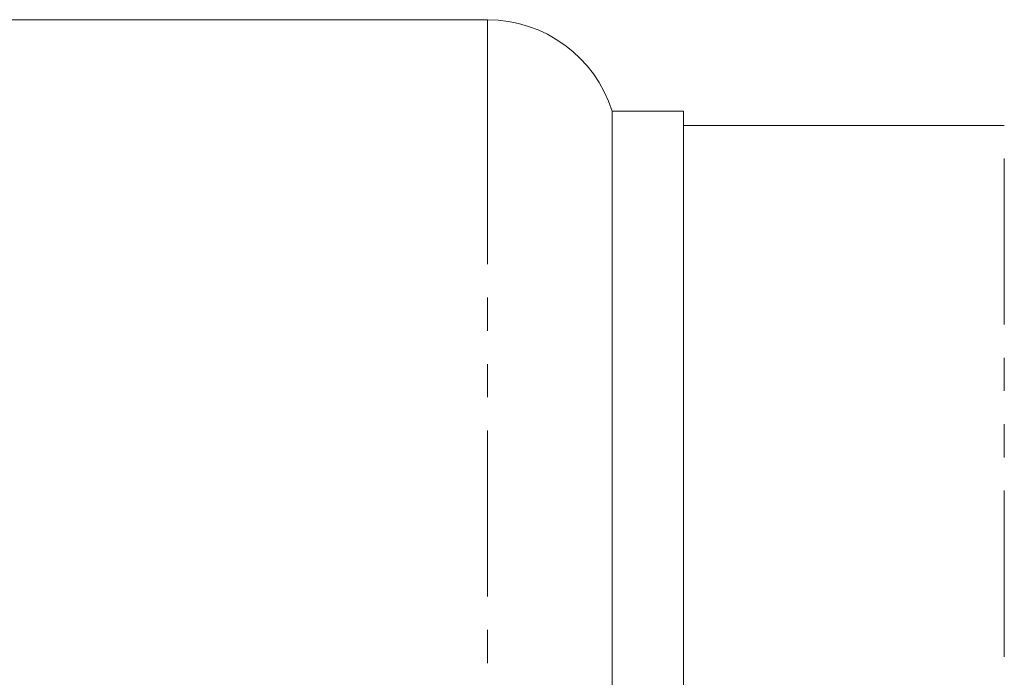
# Model space of a CAD drawing. Units: millimetres. Extents: x -320 to 880, y -233 to 389.
# Drawn here: x -38 to -1, y 198 to 223 of the extents above; entities that cross this region are included whole.
import ezdxf

# ---------------------------------------------------------------- set-up
doc = ezdxf.new("R2010")
doc.units = ezdxf.units.MM
doc.linetypes.add('PHANTOM', pattern=[12.7, 6.35, -1.27, 1.27, -1.27, 1.27, -1.27])

msp = doc.modelspace()

# ---------------------------------------------------------------- linework, layer by layer
at = {"color": 7, "linetype": 'Continuous', "lineweight": 15}
for p, q in [((-20.521, 223.327), (-39.021, 223.327)), ((-13.021, 219.827), (-15.752, 219.827)), ((-15.752, 219.827), (-15.752, 217.143)), ((-13.021, 160.327), (-13.021, 219.827)), ((-0.752, 219.277), (-13.021, 219.277)), ((-15.752, 217.143), (-15.752, 160.327))]:
    msp.add_line(p, q, dxfattribs=at)
at = {"color": 8, "linetype": 'PHANTOM', "lineweight": 0}
for p, q in [((-20.521, 223.327), (-20.521, 220.327)), ((-20.521, 220.327), (-20.521, 156.827)), ((-0.752, 160.877), (-0.752, 219.277))]:
    msp.add_line(p, q, dxfattribs=at)
at = {"color": 7, "linetype": 'Continuous', "lineweight": 15}
msp.add_arc((-20.521, 218.327), 5, 17.4576, 90, dxfattribs=at)

doc.saveas('drawing.dxf')
